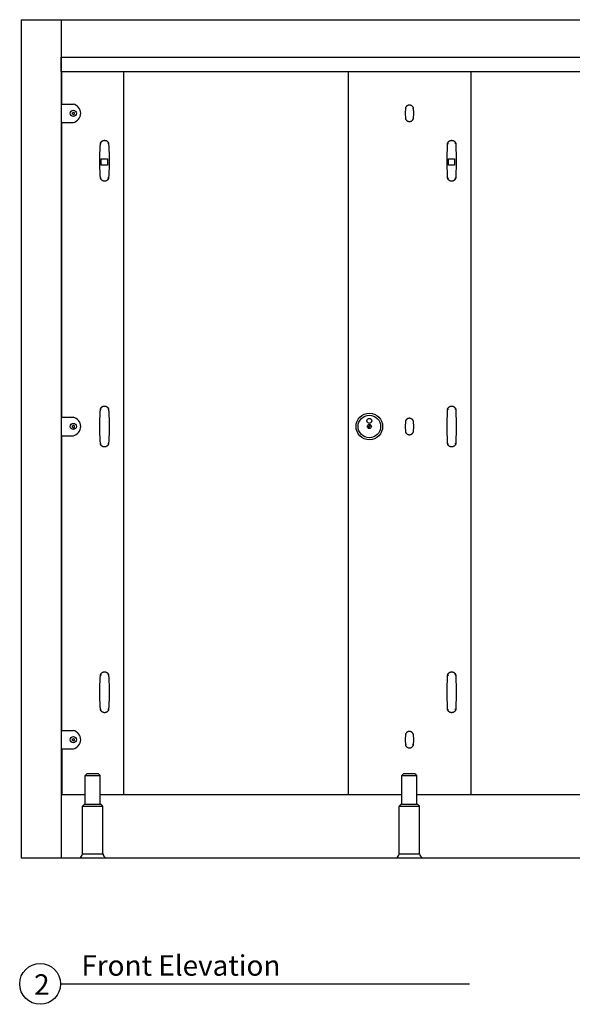
# Model space of a CAD drawing. Units: inches. Extents: x 9793 to 39180, y -1002 to 4098.
# Drawn here: x 9793 to 11145, y -1002 to 1406 of the extents above; entities that cross this region are included whole.
import ezdxf

# ---------------------------------------------------------------- set-up
doc = ezdxf.new("R2010")
doc.units = ezdxf.units.IN
doc.header["$MEASUREMENT"] = 0
for name, color, linetype in [('CubicleCentre_Cambrian-CDF', 250, 'Continuous'), ('Existing', 252, 'Continuous'), ('SHEET', 7, 'Continuous')]:
    doc.layers.add(name, color=color, linetype=linetype)
doc.styles.add('Text_020', font='arial.ttf', dxfattribs={"height": 50})

msp = doc.modelspace()

# ---------------------------------------------------------------- linework, layer by layer
at = {"layer": 'CubicleCentre_Cambrian-CDF'}
for p, q in [((9894.3, 1314), (12455.3, 1314)), ((9894.3, 1279), (9894.3, 1314)), ((9894.3, 1279), (12455.3, 1279)), ((9896.3, 1199.5), (9896.3, 1279)), ((10047.3, 1279), (10047.3, -489)), ((10596.3, 1279), (10596.3, -489)), ((10896.3, 1279), (10896.3, -489)), ((9894.3, 1199.5), (9894.3, 1154.5)), ((9894.3, 1199.5), (9924.3, 1199.5)), ((9921.9, 1178.5), (9924.3, 1180)), ((9921.9, 1175.5), (9921.9, 1178.5)), ((9921.9, 1175.5), (9924.3, 1174)), ((9924.3, 1180), (9926.9, 1178.5)), ((9924.3, 1174), (9926.9, 1175.5)), ((9926.9, 1175.5), (9926.9, 1178.5)), ((9894.3, 1154.5), (9924.3, 1154.5)), ((9896.3, 433.5), (9896.3, 1154.5)), ((9992.6, 1050.3), (9992.6, 1065.3)), ((9992.6, 1065.3), (10007.6, 1065.3)), ((10007.6, 1065.3), (10007.6, 1050.3)), ((10841.6, 1050.3), (10841.6, 1065.3)), ((10841.6, 1065.3), (10856.6, 1065.3)), ((10856.6, 1065.3), (10856.6, 1050.3)), ((10007.6, 1050.3), (9992.6, 1050.3)), ((10856.6, 1050.3), (10841.6, 1050.3)), ((9894.3, 433.5), (9894.3, 388.5)), ((9894.3, 433.5), (9924.3, 433.5)), ((9921.9, 412.5), (9924.3, 414)), ((9921.9, 409.5), (9921.9, 412.5)), ((9921.9, 409.5), (9924.3, 408)), ((9924.3, 414), (9926.9, 412.5)), ((9924.3, 408), (9926.9, 409.5)), ((9926.9, 409.5), (9926.9, 412.5)), ((10644.5, 407.7), (10650.7, 415.4)), ((10646.1, 406.5), (10652.2, 414.1)), ((9894.3, 388.5), (9924.3, 388.5)), ((9896.3, -332.5), (9896.3, 388.5)), ((9894.3, -332.5), (9894.3, -377.5)), ((9894.3, -332.5), (9924.3, -332.5)), ((9921.9, -353.5), (9924.3, -352)), ((9921.9, -356.5), (9921.9, -353.5)), ((9921.9, -356.5), (9924.3, -358)), ((9924.3, -352), (9926.9, -353.5)), ((9924.3, -358), (9926.9, -356.5)), ((9926.9, -356.5), (9926.9, -353.5)), ((9894.3, -377.5), (9924.3, -377.5)), ((9894.3, -377.5), (9896.3, -377.5)), ((9896.3, -377.5), (9896.3, -489)), ((9953.3, -443), (9958.3, -438)), ((9953.3, -513), (9953.3, -443)), ((9953.3, -443), (9990.3, -443)), ((9958.3, -438), (9985.3, -438)), ((9990.3, -443), (9985.3, -438)), ((9990.3, -513), (9990.3, -443)), ((10727.8, -443), (10732.8, -438)), ((10727.8, -513), (10727.8, -443)), ((10727.8, -443), (10764.8, -443)), ((10732.8, -438), (10759.8, -438)), ((10764.8, -443), (10759.8, -438)), ((10764.8, -513), (10764.8, -443)), ((9896.3, -489), (9953.3, -489)), ((9990.3, -489), (10047.3, -489)), ((10047.3, -489), (10596.3, -489)), ((10596.3, -489), (10727.8, -489)), ((10764.8, -489), (10896.3, -489)), ((10896.3, -489), (11446.3, -489)), ((9946.8, -518), (9951.8, -513)), ((9946.8, -634), (9946.8, -518)), ((9946.8, -518), (9996.8, -518)), ((9951.8, -513), (9991.8, -513)), ((9996.8, -518), (9991.8, -513)), ((9996.8, -634), (9996.8, -518)), ((10721.3, -518), (10726.3, -513)), ((10721.3, -634), (10721.3, -518)), ((10721.3, -518), (10771.3, -518)), ((10726.3, -513), (10766.3, -513)), ((10771.3, -518), (10766.3, -513)), ((10771.3, -634), (10771.3, -518)), ((9939.8, -644), (10003.8, -644)), ((9946.8, -634), (9996.8, -634)), ((10714.3, -644), (10778.3, -644)), ((10721.3, -634), (10771.3, -634))]:
    msp.add_line(p, q, dxfattribs=at)
at = {"layer": 'CubicleCentre_Cambrian-CDF', "color": 0}
for p, q in [((10736.4, 1189.5), (10735.6, 1177)), ((10757, 1177), (10756.3, 1189.5)), ((10735.6, 1177), (10736.4, 1164.5)), ((10756.3, 1164.5), (10757, 1177)), ((9990.1, 1094.4), (9990.7, 1103.4)), ((10010.6, 1103.4), (10011.1, 1094.4)), ((10839.1, 1094.4), (10839.7, 1103.4)), ((10859.6, 1103.4), (10860.1, 1094.4)), ((9990.7, 1018.5), (9990.1, 1027.6)), ((10011.1, 1027.6), (10010.6, 1018.5)), ((10839.7, 1018.5), (10839.1, 1027.6)), ((10860.1, 1027.6), (10859.6, 1018.5)), ((9989.9, 444.4), (9990.5, 453.5)), ((10010.4, 453.5), (10010.9, 444.4)), ((10839.1, 444.3), (10839.7, 453.4)), ((10859.6, 453.4), (10860.1, 444.3)), ((10736.4, 423.5), (10735.6, 411)), ((10735.6, 411), (10736.4, 398.5)), ((10757, 411), (10756.3, 423.5)), ((10756.3, 398.5), (10757, 411)), ((9990.5, 368.5), (9989.9, 377.6)), ((10010.9, 377.6), (10010.4, 368.5)), ((10839.7, 368.5), (10839.1, 377.5)), ((10860.1, 377.5), (10859.6, 368.5)), ((9990.1, -205.6), (9990.7, -196.6)), ((10010.6, -196.6), (10011.1, -205.6)), ((10839.1, -205.6), (10839.7, -196.6)), ((10859.6, -196.6), (10860.1, -205.6)), ((9990.7, -281.5), (9990.1, -272.4)), ((10011.1, -272.4), (10010.6, -281.5)), ((10839.7, -281.5), (10839.1, -272.4)), ((10860.1, -272.4), (10859.6, -281.5)), ((10736.4, -342.5), (10735.6, -355)), ((10735.6, -355), (10736.4, -367.5)), ((10757, -355), (10756.3, -342.5)), ((10756.3, -367.5), (10757, -355))]:
    msp.add_line(p, q, dxfattribs=at)
for points in [[(10756.3, 1189.5), (10756.2, 1189.9), (10756, 1190.3), (10755.9, 1190.6), (10755.7, 1191), (10755.5, 1191.4), (10755.3, 1191.8), (10755.1, 1192.1), (10754.9, 1192.5), (10754.7, 1192.8), (10754.4, 1193.1), (10754.1, 1193.4), (10753.9, 1193.8), (10753.6, 1194), (10753.3, 1194.3), (10753, 1194.6), (10752.6, 1194.9), (10752.3, 1195.1), (10752, 1195.3), (10751.6, 1195.6), (10751.2, 1195.8), (10750.9, 1196), (10750.5, 1196.1), (10750.1, 1196.3), (10749.7, 1196.4), (10749.3, 1196.6), (10748.9, 1196.7), (10748.5, 1196.8), (10748.1, 1196.8), (10747.7, 1196.9), (10747.3, 1197), (10746.9, 1197), (10746.5, 1197), (10746.1, 1197), (10745.7, 1197), (10745.3, 1196.9), (10744.8, 1196.9), (10744.4, 1196.8), (10744, 1196.7), (10743.6, 1196.6), (10743.2, 1196.5), (10742.8, 1196.4), (10742.5, 1196.3), (10742.1, 1196.1), (10741.7, 1195.9), (10741.3, 1195.7), (10741, 1195.5), (10740.6, 1195.3), (10740.3, 1195.1), (10740, 1194.8), (10739.6, 1194.5), (10739.3, 1194.3), (10739, 1194), (10738.7, 1193.7), (10738.5, 1193.4), (10738.2, 1193.1), (10738, 1192.7), (10737.7, 1192.4), (10737.5, 1192), (10737.3, 1191.7), (10737.1, 1191.3), (10736.9, 1190.9), (10736.7, 1190.6), (10736.6, 1190.2), (10736.5, 1189.8), (10736.4, 1189.5)], [(10736.4, 1164.5), (10736.5, 1164.1), (10736.6, 1163.7), (10736.8, 1163.3), (10737, 1162.9), (10737.1, 1162.6), (10737.3, 1162.2), (10737.5, 1161.8), (10737.8, 1161.5), (10738, 1161.1), (10738.3, 1160.8), (10738.5, 1160.5), (10738.8, 1160.2), (10739.1, 1159.9), (10739.4, 1159.6), (10739.7, 1159.3), (10740, 1159.1), (10740.4, 1158.8), (10740.7, 1158.6), (10741.1, 1158.4), (10741.4, 1158.2), (10741.8, 1158), (10742.2, 1157.8), (10742.5, 1157.7), (10742.9, 1157.5), (10743.3, 1157.4), (10743.7, 1157.3), (10744.1, 1157.2), (10744.5, 1157.1), (10744.9, 1157), (10745.3, 1157), (10745.8, 1157), (10746.2, 1156.9), (10746.6, 1156.9), (10747, 1157), (10747.4, 1157), (10747.8, 1157.1), (10748.2, 1157.1), (10748.6, 1157.2), (10749, 1157.3), (10749.4, 1157.4), (10749.8, 1157.6), (10750.2, 1157.7), (10750.6, 1157.9), (10751, 1158), (10751.3, 1158.2), (10751.7, 1158.4), (10752, 1158.7), (10752.4, 1158.9), (10752.7, 1159.1), (10753, 1159.4), (10753.3, 1159.7), (10753.6, 1160), (10753.9, 1160.3), (10754.2, 1160.6), (10754.5, 1160.9), (10754.7, 1161.2), (10754.9, 1161.6), (10755.2, 1161.9), (10755.4, 1162.3), (10755.6, 1162.6), (10755.7, 1163), (10755.9, 1163.4), (10756.1, 1163.8), (10756.2, 1164.2), (10756.3, 1164.5)], [(9990.7, 1103.4), (9990.8, 1103.8), (9990.9, 1104.2), (9991.1, 1104.6), (9991.3, 1105), (9991.4, 1105.4), (9991.6, 1105.7), (9991.9, 1106.1), (9992.1, 1106.4), (9992.3, 1106.8), (9992.6, 1107.1), (9992.8, 1107.4), (9993.1, 1107.7), (9993.4, 1108), (9993.7, 1108.3), (9994, 1108.6), (9994.3, 1108.8), (9994.7, 1109.1), (9995, 1109.3), (9995.4, 1109.5), (9995.7, 1109.7), (9996.1, 1109.9), (9996.5, 1110.1), (9996.8, 1110.2), (9997.2, 1110.4), (9997.6, 1110.5), (9998, 1110.6), (9998.4, 1110.7), (9998.8, 1110.8), (9999.2, 1110.9), (9999.7, 1110.9), (10000.1, 1111), (10000.5, 1111), (10000.9, 1111), (10001.3, 1110.9), (10001.7, 1110.9), (10002.1, 1110.9), (10002.5, 1110.8), (10002.9, 1110.7), (10003.3, 1110.6), (10003.7, 1110.5), (10004.1, 1110.4), (10004.5, 1110.2), (10004.9, 1110.1), (10005.3, 1109.9), (10005.6, 1109.7), (10006, 1109.5), (10006.3, 1109.3), (10006.7, 1109), (10007, 1108.8), (10007.3, 1108.5), (10007.6, 1108.2), (10007.9, 1107.9), (10008.2, 1107.6), (10008.5, 1107.3), (10008.8, 1107), (10009, 1106.7), (10009.3, 1106.4), (10009.5, 1106), (10009.7, 1105.6), (10009.9, 1105.3), (10010.1, 1104.9), (10010.2, 1104.5), (10010.4, 1104.1), (10010.5, 1103.7), (10010.6, 1103.4)], [(10839.7, 1103.4), (10839.8, 1103.8), (10839.9, 1104.2), (10840.1, 1104.6), (10840.3, 1105), (10840.4, 1105.4), (10840.6, 1105.7), (10840.9, 1106.1), (10841.1, 1106.4), (10841.3, 1106.8), (10841.6, 1107.1), (10841.8, 1107.4), (10842.1, 1107.7), (10842.4, 1108), (10842.7, 1108.3), (10843, 1108.6), (10843.3, 1108.8), (10843.7, 1109.1), (10844, 1109.3), (10844.4, 1109.5), (10844.7, 1109.7), (10845.1, 1109.9), (10845.5, 1110.1), (10845.8, 1110.2), (10846.2, 1110.4), (10846.6, 1110.5), (10847, 1110.6), (10847.4, 1110.7), (10847.8, 1110.8), (10848.2, 1110.9), (10848.7, 1110.9), (10849.1, 1111), (10849.5, 1111), (10849.9, 1111), (10850.3, 1110.9), (10850.7, 1110.9), (10851.1, 1110.9), (10851.5, 1110.8), (10851.9, 1110.7), (10852.3, 1110.6), (10852.7, 1110.5), (10853.1, 1110.4), (10853.5, 1110.2), (10853.9, 1110.1), (10854.3, 1109.9), (10854.6, 1109.7), (10855, 1109.5), (10855.3, 1109.3), (10855.7, 1109), (10856, 1108.8), (10856.3, 1108.5), (10856.6, 1108.2), (10856.9, 1107.9), (10857.2, 1107.6), (10857.5, 1107.3), (10857.8, 1107), (10858, 1106.7), (10858.3, 1106.4), (10858.5, 1106), (10858.7, 1105.6), (10858.9, 1105.3), (10859.1, 1104.9), (10859.2, 1104.5), (10859.4, 1104.1), (10859.5, 1103.7), (10859.6, 1103.4)], [(9990.1, 1027.6), (9989.3, 1049.9), (9989.3, 1072.2), (9990.1, 1094.4)], [(10011.1, 1094.4), (10012, 1072.1), (10012, 1049.8), (10011.1, 1027.6)], [(10839.1, 1027.6), (10838.3, 1049.9), (10838.3, 1072.2), (10839.1, 1094.4)], [(10860.1, 1094.4), (10861, 1072.1), (10861, 1049.8), (10860.1, 1027.6)], [(10010.6, 1018.5), (10010.5, 1018.1), (10010.3, 1017.7), (10010.2, 1017.3), (10010, 1017), (10009.8, 1016.6), (10009.6, 1016.2), (10009.4, 1015.9), (10009.2, 1015.5), (10009, 1015.2), (10008.7, 1014.8), (10008.4, 1014.5), (10008.2, 1014.2), (10007.9, 1013.9), (10007.6, 1013.6), (10007.3, 1013.4), (10006.9, 1013.1), (10006.6, 1012.9), (10006.3, 1012.6), (10005.9, 1012.4), (10005.6, 1012.2), (10005.2, 1012), (10004.8, 1011.8), (10004.4, 1011.7), (10004, 1011.5), (10003.7, 1011.4), (10003.3, 1011.3), (10002.9, 1011.2), (10002.4, 1011.1), (10002, 1011.1), (10001.6, 1011), (10001.2, 1011), (10000.8, 1011), (10000.4, 1011), (10000, 1011), (9999.6, 1011), (9999.2, 1011.1), (9998.7, 1011.1), (9998.3, 1011.2), (9997.9, 1011.3), (9997.5, 1011.4), (9997.1, 1011.6), (9996.8, 1011.7), (9996.4, 1011.9), (9996, 1012.1), (9995.6, 1012.3), (9995.3, 1012.5), (9994.9, 1012.7), (9994.6, 1012.9), (9994.3, 1013.2), (9993.9, 1013.4), (9993.6, 1013.7), (9993.3, 1014), (9993, 1014.3), (9992.8, 1014.6), (9992.5, 1014.9), (9992.3, 1015.2), (9992, 1015.6), (9991.8, 1015.9), (9991.6, 1016.3), (9991.4, 1016.7), (9991.2, 1017), (9991.1, 1017.4), (9990.9, 1017.8), (9990.8, 1018.2), (9990.7, 1018.5)], [(10859.6, 1018.5), (10859.5, 1018.1), (10859.3, 1017.7), (10859.2, 1017.3), (10859, 1017), (10858.8, 1016.6), (10858.6, 1016.2), (10858.4, 1015.9), (10858.2, 1015.5), (10858, 1015.2), (10857.7, 1014.8), (10857.4, 1014.5), (10857.2, 1014.2), (10856.9, 1013.9), (10856.6, 1013.6), (10856.3, 1013.4), (10855.9, 1013.1), (10855.6, 1012.9), (10855.3, 1012.6), (10854.9, 1012.4), (10854.6, 1012.2), (10854.2, 1012), (10853.8, 1011.8), (10853.4, 1011.7), (10853, 1011.5), (10852.7, 1011.4), (10852.3, 1011.3), (10851.9, 1011.2), (10851.4, 1011.1), (10851, 1011.1), (10850.6, 1011), (10850.2, 1011), (10849.8, 1011), (10849.4, 1011), (10849, 1011), (10848.6, 1011), (10848.2, 1011.1), (10847.7, 1011.1), (10847.3, 1011.2), (10846.9, 1011.3), (10846.5, 1011.4), (10846.1, 1011.6), (10845.8, 1011.7), (10845.4, 1011.9), (10845, 1012.1), (10844.6, 1012.3), (10844.3, 1012.5), (10843.9, 1012.7), (10843.6, 1012.9), (10843.3, 1013.2), (10842.9, 1013.4), (10842.6, 1013.7), (10842.3, 1014), (10842, 1014.3), (10841.8, 1014.6), (10841.5, 1014.9), (10841.3, 1015.2), (10841, 1015.6), (10840.8, 1015.9), (10840.6, 1016.3), (10840.4, 1016.7), (10840.2, 1017), (10840.1, 1017.4), (10839.9, 1017.8), (10839.8, 1018.2), (10839.7, 1018.5)], [(9990.5, 453.5), (9990.6, 453.9), (9990.7, 454.3), (9990.9, 454.7), (9991.1, 455), (9991.2, 455.4), (9991.4, 455.8), (9991.7, 456.1), (9991.9, 456.5), (9992.1, 456.8), (9992.4, 457.1), (9992.6, 457.5), (9992.9, 457.8), (9993.2, 458.1), (9993.5, 458.3), (9993.8, 458.6), (9994.1, 458.9), (9994.5, 459.1), (9994.8, 459.3), (9995.2, 459.6), (9995.5, 459.8), (9995.9, 460), (9996.3, 460.1), (9996.7, 460.3), (9997, 460.4), (9997.4, 460.6), (9997.8, 460.7), (9998.2, 460.8), (9998.6, 460.9), (9999, 460.9), (9999.5, 461), (9999.9, 461), (10000.3, 461), (10000.7, 461), (10001.1, 461), (10001.5, 461), (10001.9, 460.9), (10002.3, 460.8), (10002.7, 460.8), (10003.1, 460.7), (10003.5, 460.5), (10003.9, 460.4), (10004.3, 460.3), (10004.7, 460.1), (10005.1, 459.9), (10005.4, 459.7), (10005.8, 459.5), (10006.1, 459.3), (10006.5, 459.1), (10006.8, 458.8), (10007.1, 458.6), (10007.5, 458.3), (10007.7, 458), (10008, 457.7), (10008.3, 457.4), (10008.6, 457.1), (10008.8, 456.7), (10009.1, 456.4), (10009.3, 456), (10009.5, 455.7), (10009.7, 455.3), (10009.9, 455), (10010, 454.6), (10010.2, 454.2), (10010.3, 453.8), (10010.4, 453.5)], [(10839.7, 453.4), (10839.8, 453.8), (10839.9, 454.2), (10840.1, 454.6), (10840.3, 455), (10840.4, 455.3), (10840.6, 455.7), (10840.9, 456), (10841.1, 456.4), (10841.3, 456.7), (10841.6, 457.1), (10841.8, 457.4), (10842.1, 457.7), (10842.4, 458), (10842.7, 458.3), (10843, 458.5), (10843.3, 458.8), (10843.7, 459), (10844, 459.3), (10844.4, 459.5), (10844.7, 459.7), (10845.1, 459.9), (10845.5, 460.1), (10845.8, 460.2), (10846.2, 460.4), (10846.6, 460.5), (10847, 460.6), (10847.4, 460.7), (10847.8, 460.8), (10848.2, 460.8), (10848.7, 460.9), (10849.1, 460.9), (10849.5, 460.9), (10849.9, 460.9), (10850.3, 460.9), (10850.7, 460.9), (10851.1, 460.8), (10851.5, 460.8), (10851.9, 460.7), (10852.3, 460.6), (10852.7, 460.5), (10853.1, 460.3), (10853.5, 460.2), (10853.9, 460), (10854.3, 459.8), (10854.6, 459.6), (10855, 459.4), (10855.3, 459.2), (10855.7, 459), (10856, 458.7), (10856.3, 458.5), (10856.6, 458.2), (10856.9, 457.9), (10857.2, 457.6), (10857.5, 457.3), (10857.8, 457), (10858, 456.7), (10858.3, 456.3), (10858.5, 456), (10858.7, 455.6), (10858.9, 455.2), (10859.1, 454.9), (10859.2, 454.5), (10859.4, 454.1), (10859.5, 453.7), (10859.6, 453.4)], [(9989.9, 377.6), (9989.1, 399.9), (9989.1, 422.2), (9989.9, 444.4)], [(10010.9, 444.4), (10011.8, 422.1), (10011.8, 399.8), (10010.9, 377.6)], [(10839.1, 377.5), (10838.3, 399.8), (10838.3, 422.1), (10839.1, 444.3)], [(10860.1, 444.3), (10861, 422.1), (10861, 399.7), (10860.1, 377.5)], [(10756.3, 423.5), (10756.2, 423.9), (10756, 424.3), (10755.9, 424.6), (10755.7, 425), (10755.5, 425.4), (10755.3, 425.8), (10755.1, 426.1), (10754.9, 426.5), (10754.7, 426.8), (10754.4, 427.1), (10754.1, 427.4), (10753.9, 427.8), (10753.6, 428), (10753.3, 428.3), (10753, 428.6), (10752.6, 428.9), (10752.3, 429.1), (10752, 429.3), (10751.6, 429.6), (10751.2, 429.8), (10750.9, 430), (10750.5, 430.1), (10750.1, 430.3), (10749.7, 430.4), (10749.3, 430.6), (10748.9, 430.7), (10748.5, 430.8), (10748.1, 430.8), (10747.7, 430.9), (10747.3, 431), (10746.9, 431), (10746.5, 431), (10746.1, 431), (10745.7, 431), (10745.3, 430.9), (10744.8, 430.9), (10744.4, 430.8), (10744, 430.7), (10743.6, 430.6), (10743.2, 430.5), (10742.8, 430.4), (10742.5, 430.3), (10742.1, 430.1), (10741.7, 429.9), (10741.3, 429.7), (10741, 429.5), (10740.6, 429.3), (10740.3, 429.1), (10740, 428.8), (10739.6, 428.5), (10739.3, 428.3), (10739, 428), (10738.7, 427.7), (10738.5, 427.4), (10738.2, 427.1), (10738, 426.7), (10737.7, 426.4), (10737.5, 426), (10737.3, 425.7), (10737.1, 425.3), (10736.9, 424.9), (10736.7, 424.6), (10736.6, 424.2), (10736.5, 423.8), (10736.4, 423.5)], [(10736.4, 398.5), (10736.5, 398.1), (10736.6, 397.7), (10736.8, 397.3), (10737, 396.9), (10737.1, 396.6), (10737.3, 396.2), (10737.5, 395.8), (10737.8, 395.5), (10738, 395.1), (10738.3, 394.8), (10738.5, 394.5), (10738.8, 394.2), (10739.1, 393.9), (10739.4, 393.6), (10739.7, 393.3), (10740, 393.1), (10740.4, 392.8), (10740.7, 392.6), (10741.1, 392.4), (10741.4, 392.2), (10741.8, 392), (10742.2, 391.8), (10742.5, 391.7), (10742.9, 391.5), (10743.3, 391.4), (10743.7, 391.3), (10744.1, 391.2), (10744.5, 391.1), (10744.9, 391), (10745.3, 391), (10745.8, 391), (10746.2, 390.9), (10746.6, 390.9), (10747, 391), (10747.4, 391), (10747.8, 391.1), (10748.2, 391.1), (10748.6, 391.2), (10749, 391.3), (10749.4, 391.4), (10749.8, 391.6), (10750.2, 391.7), (10750.6, 391.9), (10751, 392), (10751.3, 392.2), (10751.7, 392.4), (10752, 392.7), (10752.4, 392.9), (10752.7, 393.1), (10753, 393.4), (10753.3, 393.7), (10753.6, 394), (10753.9, 394.3), (10754.2, 394.6), (10754.5, 394.9), (10754.7, 395.2), (10754.9, 395.6), (10755.2, 395.9), (10755.4, 396.3), (10755.6, 396.6), (10755.7, 397), (10755.9, 397.4), (10756.1, 397.8), (10756.2, 398.2), (10756.3, 398.5)], [(10010.4, 368.5), (10010.3, 368.1), (10010.1, 367.8), (10010, 367.4), (10009.8, 367), (10009.6, 366.6), (10009.4, 366.3), (10009.2, 365.9), (10009, 365.6), (10008.8, 365.2), (10008.5, 364.9), (10008.3, 364.6), (10008, 364.3), (10007.7, 364), (10007.4, 363.7), (10007.1, 363.4), (10006.7, 363.2), (10006.4, 362.9), (10006.1, 362.7), (10005.7, 362.5), (10005.4, 362.3), (10005, 362.1), (10004.6, 361.9), (10004.2, 361.7), (10003.8, 361.6), (10003.5, 361.5), (10003.1, 361.4), (10002.7, 361.3), (10002.3, 361.2), (10001.8, 361.1), (10001.4, 361.1), (10001, 361), (10000.6, 361), (10000.2, 361), (9999.8, 361), (9999.4, 361.1), (9999, 361.1), (9998.5, 361.2), (9998.1, 361.3), (9997.7, 361.4), (9997.3, 361.5), (9997, 361.6), (9996.6, 361.8), (9996.2, 361.9), (9995.8, 362.1), (9995.4, 362.3), (9995.1, 362.5), (9994.7, 362.7), (9994.4, 363), (9994.1, 363.2), (9993.7, 363.5), (9993.4, 363.8), (9993.1, 364), (9992.9, 364.3), (9992.6, 364.6), (9992.3, 365), (9992.1, 365.3), (9991.8, 365.6), (9991.6, 366), (9991.4, 366.3), (9991.2, 366.7), (9991, 367.1), (9990.9, 367.5), (9990.7, 367.8), (9990.6, 368.2), (9990.5, 368.5)], [(10859.6, 368.5), (10859.5, 368.1), (10859.3, 367.7), (10859.2, 367.3), (10859, 366.9), (10858.8, 366.5), (10858.6, 366.2), (10858.4, 365.8), (10858.2, 365.5), (10858, 365.1), (10857.7, 364.8), (10857.4, 364.5), (10857.2, 364.2), (10856.9, 363.9), (10856.6, 363.6), (10856.3, 363.3), (10855.9, 363.1), (10855.6, 362.8), (10855.3, 362.6), (10854.9, 362.4), (10854.6, 362.2), (10854.2, 362), (10853.8, 361.8), (10853.4, 361.7), (10853, 361.5), (10852.7, 361.4), (10852.3, 361.3), (10851.9, 361.2), (10851.4, 361.1), (10851, 361), (10850.6, 361), (10850.2, 361), (10849.8, 360.9), (10849.4, 360.9), (10849, 361), (10848.6, 361), (10848.2, 361), (10847.7, 361.1), (10847.3, 361.2), (10846.9, 361.3), (10846.5, 361.4), (10846.1, 361.5), (10845.8, 361.7), (10845.4, 361.9), (10845, 362), (10844.6, 362.2), (10844.3, 362.4), (10843.9, 362.7), (10843.6, 362.9), (10843.3, 363.1), (10842.9, 363.4), (10842.6, 363.7), (10842.3, 364), (10842, 364.3), (10841.8, 364.6), (10841.5, 364.9), (10841.3, 365.2), (10841, 365.6), (10840.8, 365.9), (10840.6, 366.3), (10840.4, 366.6), (10840.2, 367), (10840.1, 367.4), (10839.9, 367.8), (10839.8, 368.2), (10839.7, 368.5)], [(9990.7, -196.6), (9990.8, -196.2), (9990.9, -195.8), (9991.1, -195.4), (9991.3, -195), (9991.4, -194.6), (9991.6, -194.3), (9991.9, -193.9), (9992.1, -193.6), (9992.3, -193.2), (9992.6, -192.9), (9992.8, -192.6), (9993.1, -192.3), (9993.4, -192), (9993.7, -191.7), (9994, -191.4), (9994.3, -191.2), (9994.7, -190.9), (9995, -190.7), (9995.4, -190.5), (9995.7, -190.3), (9996.1, -190.1), (9996.5, -189.9), (9996.8, -189.8), (9997.2, -189.6), (9997.6, -189.5), (9998, -189.4), (9998.4, -189.3), (9998.8, -189.2), (9999.2, -189.1), (9999.7, -189.1), (10000.1, -189), (10000.5, -189), (10000.9, -189), (10001.3, -189.1), (10001.7, -189.1), (10002.1, -189.1), (10002.5, -189.2), (10002.9, -189.3), (10003.3, -189.4), (10003.7, -189.5), (10004.1, -189.6), (10004.5, -189.8), (10004.9, -189.9), (10005.3, -190.1), (10005.6, -190.3), (10006, -190.5), (10006.3, -190.7), (10006.7, -191), (10007, -191.2), (10007.3, -191.5), (10007.6, -191.8), (10007.9, -192.1), (10008.2, -192.4), (10008.5, -192.7), (10008.8, -193), (10009, -193.3), (10009.3, -193.6), (10009.5, -194), (10009.7, -194.4), (10009.9, -194.7), (10010.1, -195.1), (10010.2, -195.5), (10010.4, -195.9), (10010.5, -196.3), (10010.6, -196.6)], [(10839.7, -196.6), (10839.8, -196.2), (10839.9, -195.8), (10840.1, -195.4), (10840.3, -195), (10840.4, -194.6), (10840.6, -194.3), (10840.9, -193.9), (10841.1, -193.6), (10841.3, -193.2), (10841.6, -192.9), (10841.8, -192.6), (10842.1, -192.3), (10842.4, -192), (10842.7, -191.7), (10843, -191.4), (10843.3, -191.2), (10843.7, -190.9), (10844, -190.7), (10844.4, -190.5), (10844.7, -190.3), (10845.1, -190.1), (10845.5, -189.9), (10845.8, -189.8), (10846.2, -189.6), (10846.6, -189.5), (10847, -189.4), (10847.4, -189.3), (10847.8, -189.2), (10848.2, -189.1), (10848.7, -189.1), (10849.1, -189), (10849.5, -189), (10849.9, -189), (10850.3, -189.1), (10850.7, -189.1), (10851.1, -189.1), (10851.5, -189.2), (10851.9, -189.3), (10852.3, -189.4), (10852.7, -189.5), (10853.1, -189.6), (10853.5, -189.8), (10853.9, -189.9), (10854.3, -190.1), (10854.6, -190.3), (10855, -190.5), (10855.3, -190.7), (10855.7, -191), (10856, -191.2), (10856.3, -191.5), (10856.6, -191.8), (10856.9, -192.1), (10857.2, -192.4), (10857.5, -192.7), (10857.8, -193), (10858, -193.3), (10858.3, -193.6), (10858.5, -194), (10858.7, -194.4), (10858.9, -194.7), (10859.1, -195.1), (10859.2, -195.5), (10859.4, -195.9), (10859.5, -196.3), (10859.6, -196.6)], [(9990.1, -272.4), (9989.3, -250.1), (9989.3, -227.8), (9990.1, -205.6)], [(10011.1, -205.6), (10012, -227.9), (10012, -250.2), (10011.1, -272.4)], [(10839.1, -272.4), (10838.3, -250.1), (10838.3, -227.8), (10839.1, -205.6)], [(10860.1, -205.6), (10861, -227.9), (10861, -250.2), (10860.1, -272.4)], [(10010.6, -281.5), (10010.5, -281.9), (10010.3, -282.3), (10010.2, -282.7), (10010, -283), (10009.8, -283.4), (10009.6, -283.8), (10009.4, -284.1), (10009.2, -284.5), (10009, -284.8), (10008.7, -285.2), (10008.4, -285.5), (10008.2, -285.8), (10007.9, -286.1), (10007.6, -286.4), (10007.3, -286.6), (10006.9, -286.9), (10006.6, -287.1), (10006.3, -287.4), (10005.9, -287.6), (10005.6, -287.8), (10005.2, -288), (10004.8, -288.2), (10004.4, -288.3), (10004, -288.5), (10003.7, -288.6), (10003.3, -288.7), (10002.9, -288.8), (10002.4, -288.9), (10002, -288.9), (10001.6, -289), (10001.2, -289), (10000.8, -289), (10000.4, -289), (10000, -289), (9999.6, -289), (9999.2, -288.9), (9998.7, -288.9), (9998.3, -288.8), (9997.9, -288.7), (9997.5, -288.6), (9997.1, -288.4), (9996.8, -288.3), (9996.4, -288.1), (9996, -287.9), (9995.6, -287.7), (9995.3, -287.5), (9994.9, -287.3), (9994.6, -287.1), (9994.3, -286.8), (9993.9, -286.6), (9993.6, -286.3), (9993.3, -286), (9993, -285.7), (9992.8, -285.4), (9992.5, -285.1), (9992.3, -284.8), (9992, -284.4), (9991.8, -284.1), (9991.6, -283.7), (9991.4, -283.3), (9991.2, -283), (9991.1, -282.6), (9990.9, -282.2), (9990.8, -281.8), (9990.7, -281.5)], [(10859.6, -281.5), (10859.5, -281.9), (10859.3, -282.3), (10859.2, -282.7), (10859, -283), (10858.8, -283.4), (10858.6, -283.8), (10858.4, -284.1), (10858.2, -284.5), (10858, -284.8), (10857.7, -285.2), (10857.4, -285.5), (10857.2, -285.8), (10856.9, -286.1), (10856.6, -286.4), (10856.3, -286.6), (10855.9, -286.9), (10855.6, -287.1), (10855.3, -287.4), (10854.9, -287.6), (10854.6, -287.8), (10854.2, -288), (10853.8, -288.2), (10853.4, -288.3), (10853, -288.5), (10852.7, -288.6), (10852.3, -288.7), (10851.9, -288.8), (10851.4, -288.9), (10851, -288.9), (10850.6, -289), (10850.2, -289), (10849.8, -289), (10849.4, -289), (10849, -289), (10848.6, -289), (10848.2, -288.9), (10847.7, -288.9), (10847.3, -288.8), (10846.9, -288.7), (10846.5, -288.6), (10846.1, -288.4), (10845.8, -288.3), (10845.4, -288.1), (10845, -287.9), (10844.6, -287.7), (10844.3, -287.5), (10843.9, -287.3), (10843.6, -287.1), (10843.3, -286.8), (10842.9, -286.6), (10842.6, -286.3), (10842.3, -286), (10842, -285.7), (10841.8, -285.4), (10841.5, -285.1), (10841.3, -284.8), (10841, -284.4), (10840.8, -284.1), (10840.6, -283.7), (10840.4, -283.3), (10840.2, -283), (10840.1, -282.6), (10839.9, -282.2), (10839.8, -281.8), (10839.7, -281.5)], [(10756.3, -342.5), (10756.2, -342.1), (10756, -341.7), (10755.9, -341.4), (10755.7, -341), (10755.5, -340.6), (10755.3, -340.2), (10755.1, -339.9), (10754.9, -339.5), (10754.7, -339.2), (10754.4, -338.9), (10754.1, -338.6), (10753.9, -338.2), (10753.6, -338), (10753.3, -337.7), (10753, -337.4), (10752.6, -337.1), (10752.3, -336.9), (10752, -336.7), (10751.6, -336.4), (10751.2, -336.2), (10750.9, -336), (10750.5, -335.9), (10750.1, -335.7), (10749.7, -335.6), (10749.3, -335.4), (10748.9, -335.3), (10748.5, -335.2), (10748.1, -335.2), (10747.7, -335.1), (10747.3, -335), (10746.9, -335), (10746.5, -335), (10746.1, -335), (10745.7, -335), (10745.3, -335.1), (10744.8, -335.1), (10744.4, -335.2), (10744, -335.3), (10743.6, -335.4), (10743.2, -335.5), (10742.8, -335.6), (10742.5, -335.7), (10742.1, -335.9), (10741.7, -336.1), (10741.3, -336.3), (10741, -336.5), (10740.6, -336.7), (10740.3, -336.9), (10740, -337.2), (10739.6, -337.5), (10739.3, -337.7), (10739, -338), (10738.7, -338.3), (10738.5, -338.6), (10738.2, -338.9), (10738, -339.3), (10737.7, -339.6), (10737.5, -340), (10737.3, -340.3), (10737.1, -340.7), (10736.9, -341.1), (10736.7, -341.4), (10736.6, -341.8), (10736.5, -342.2), (10736.4, -342.5)], [(10736.4, -367.5), (10736.5, -367.9), (10736.6, -368.3), (10736.8, -368.7), (10737, -369.1), (10737.1, -369.4), (10737.3, -369.8), (10737.5, -370.2), (10737.8, -370.5), (10738, -370.9), (10738.3, -371.2), (10738.5, -371.5), (10738.8, -371.8), (10739.1, -372.1), (10739.4, -372.4), (10739.7, -372.7), (10740, -372.9), (10740.4, -373.2), (10740.7, -373.4), (10741.1, -373.6), (10741.4, -373.8), (10741.8, -374), (10742.2, -374.2), (10742.5, -374.3), (10742.9, -374.5), (10743.3, -374.6), (10743.7, -374.7), (10744.1, -374.8), (10744.5, -374.9), (10744.9, -375), (10745.3, -375), (10745.8, -375), (10746.2, -375.1), (10746.6, -375.1), (10747, -375), (10747.4, -375), (10747.8, -374.9), (10748.2, -374.9), (10748.6, -374.8), (10749, -374.7), (10749.4, -374.6), (10749.8, -374.4), (10750.2, -374.3), (10750.6, -374.1), (10751, -374), (10751.3, -373.8), (10751.7, -373.6), (10752, -373.3), (10752.4, -373.1), (10752.7, -372.9), (10753, -372.6), (10753.3, -372.3), (10753.6, -372), (10753.9, -371.7), (10754.2, -371.4), (10754.5, -371.1), (10754.7, -370.8), (10754.9, -370.4), (10755.2, -370.1), (10755.4, -369.7), (10755.6, -369.4), (10755.7, -369), (10755.9, -368.6), (10756.1, -368.2), (10756.2, -367.8), (10756.3, -367.5)]]:
    msp.add_lwpolyline(points, dxfattribs=at)
at = {"layer": 'CubicleCentre_Cambrian-CDF'}
for centre, radius in [((9924.3, 1177), 7.5), ((10648.3, 411), 32.5), ((10648.3, 411), 27.5), ((9924.3, 411), 7.5), ((10648.3, 424.7), 6), ((10648.3, 411), 5), ((9924.3, -355), 7.5)]:
    msp.add_circle(centre, radius, dxfattribs=at)
for centre, radius, start, end in [((9919.3, 1177), 23, 282.5281, 77.4719), ((9919.3, 411), 23, 282.5281, 77.4719), ((9919.3, -355), 23, 282.5281, 77.4719), ((9934.2, -632.6), 12.7, 296.2986, 353.7173), ((10009.5, -632.6), 12.7, 186.2827, 243.7014), ((10708.7, -632.6), 12.7, 296.2986, 353.7173), ((10784, -632.6), 12.7, 186.2827, 243.7014)]:
    msp.add_arc(centre, radius, start, end, dxfattribs=at)
at = {"layer": 'CubicleCentre_Cambrian-CDF', "color": 0}
for points in [[(10736.6, 1189.4), (10736.8, 1189.4), (10737.3, 1189.3), (10738, 1189.2), (10738.4, 1189.1)], [(10756, 1164.5), (10755.8, 1164.5), (10755.3, 1164.6), (10754.6, 1164.8), (10754.3, 1164.8)], [(10010.3, 1103.4), (10010.2, 1103.4), (10009.6, 1103.3), (10009, 1103.2), (10008.6, 1103.1)], [(10859.3, 1103.4), (10859.2, 1103.4), (10858.6, 1103.3), (10858, 1103.2), (10857.6, 1103.1)], [(9991, 1018.5), (9991.1, 1018.6), (9991.6, 1018.7), (9992.3, 1018.8), (9992.7, 1018.8)], [(10840, 1018.5), (10840.1, 1018.6), (10840.6, 1018.7), (10841.3, 1018.8), (10841.7, 1018.8)], [(10010.1, 453.4), (10010, 453.4), (10009.5, 453.3), (10008.8, 453.2), (10008.4, 453.1)], [(10859.3, 453.4), (10859.2, 453.3), (10858.6, 453.2), (10858, 453.1), (10857.6, 453.1)], [(10736.6, 423.4), (10736.8, 423.4), (10737.3, 423.3), (10738, 423.2), (10738.4, 423.1)], [(10756, 398.5), (10755.8, 398.5), (10755.3, 398.6), (10754.6, 398.8), (10754.3, 398.8)], [(9990.8, 368.6), (9990.9, 368.6), (9991.4, 368.7), (9992.1, 368.8), (9992.5, 368.9)], [(10840, 368.5), (10840.1, 368.5), (10840.6, 368.6), (10841.3, 368.7), (10841.7, 368.8)], [(10010.3, -196.6), (10010.2, -196.6), (10009.6, -196.7), (10009, -196.8), (10008.6, -196.9)], [(10859.3, -196.6), (10859.2, -196.6), (10858.6, -196.7), (10858, -196.8), (10857.6, -196.9)], [(9991, -281.5), (9991.1, -281.4), (9991.6, -281.3), (9992.3, -281.2), (9992.7, -281.2)], [(10840, -281.5), (10840.1, -281.4), (10840.6, -281.3), (10841.3, -281.2), (10841.7, -281.2)], [(10736.6, -342.6), (10736.8, -342.6), (10737.3, -342.7), (10738, -342.8), (10738.4, -342.9)], [(10756, -367.5), (10755.8, -367.5), (10755.3, -367.4), (10754.6, -367.2), (10754.3, -367.2)]]:
    msp.add_open_spline(points, degree=3, dxfattribs=at)
for points in [[(10756.3, 1189.5), (10756.3, 1189.5), (10756.1, 1189.5), (10755.6, 1189.4), (10755, 1189.2), (10754.5, 1189.2), (10754.3, 1189.1)], [(10736.4, 1164.5), (10736.4, 1164.5), (10736.5, 1164.5), (10737, 1164.6), (10737.7, 1164.7), (10738.1, 1164.8), (10738.4, 1164.8)], [(9990.7, 1103.4), (9990.7, 1103.4), (9990.8, 1103.4), (9991.3, 1103.3), (9992, 1103.2), (9992.4, 1103.1), (9992.7, 1103.1)], [(10839.7, 1103.4), (10839.7, 1103.4), (10839.8, 1103.4), (10840.3, 1103.3), (10841, 1103.2), (10841.4, 1103.1), (10841.7, 1103.1)], [(10010.6, 1018.5), (10010.6, 1018.5), (10010.5, 1018.5), (10009.9, 1018.6), (10009.3, 1018.7), (10008.8, 1018.8), (10008.6, 1018.8)], [(10859.6, 1018.5), (10859.6, 1018.5), (10859.5, 1018.5), (10858.9, 1018.6), (10858.3, 1018.7), (10857.8, 1018.8), (10857.6, 1018.8)], [(9990.5, 453.5), (9990.5, 453.5), (9990.6, 453.5), (9991.2, 453.4), (9991.8, 453.3), (9992.3, 453.2), (9992.5, 453.1)], [(10839.7, 453.4), (10839.7, 453.4), (10839.8, 453.4), (10840.3, 453.3), (10841, 453.2), (10841.4, 453.1), (10841.7, 453.1)], [(10756.3, 423.5), (10756.3, 423.5), (10756.1, 423.5), (10755.6, 423.4), (10755, 423.2), (10754.5, 423.2), (10754.3, 423.1)], [(10736.4, 398.5), (10736.4, 398.5), (10736.5, 398.5), (10737, 398.6), (10737.7, 398.7), (10738.1, 398.8), (10738.4, 398.8)], [(10010.4, 368.5), (10010.4, 368.5), (10010.3, 368.6), (10009.7, 368.7), (10009.1, 368.8), (10008.6, 368.9), (10008.4, 368.9)], [(10859.6, 368.5), (10859.6, 368.5), (10859.5, 368.5), (10858.9, 368.6), (10858.3, 368.7), (10857.8, 368.8), (10857.6, 368.8)], [(9990.7, -196.6), (9990.7, -196.6), (9990.8, -196.6), (9991.3, -196.7), (9992, -196.8), (9992.4, -196.9), (9992.7, -196.9)], [(10839.7, -196.6), (10839.7, -196.6), (10839.8, -196.6), (10840.3, -196.7), (10841, -196.8), (10841.4, -196.9), (10841.7, -196.9)], [(10010.6, -281.5), (10010.6, -281.5), (10010.5, -281.5), (10009.9, -281.4), (10009.3, -281.3), (10008.8, -281.2), (10008.6, -281.2)], [(10859.6, -281.5), (10859.6, -281.5), (10859.5, -281.5), (10858.9, -281.4), (10858.3, -281.3), (10857.8, -281.2), (10857.6, -281.2)], [(10756.3, -342.5), (10756.3, -342.5), (10756.1, -342.5), (10755.6, -342.6), (10755, -342.8), (10754.5, -342.8), (10754.3, -342.9)], [(10736.4, -367.5), (10736.4, -367.5), (10736.5, -367.5), (10737, -367.4), (10737.7, -367.3), (10738.1, -367.2), (10738.4, -367.2)]]:
    msp.add_open_spline(points, degree=3, knots=[0, 0, 0, 0, 0.285714, 0.571429, 0.785714, 1, 1, 1, 1], dxfattribs=at)
at = {"layer": 'Existing'}
for p, q in [((9796.3, 1406), (9796.3, -644)), ((9796.3, 1406), (12496.3, 1406)), ((9894.3, 1406), (9894.3, -644)), ((9796.3, -644), (12496.3, -644))]:
    msp.add_line(p, q, dxfattribs=at)
at = {"layer": 'SHEET'}
msp.add_line((9893.1, -952.3), (10893.1, -952.3), dxfattribs=at)
msp.add_circle((9843.1, -952.3), 50, dxfattribs=at)

# ---------------------------------------------------------------- texts
at = {"layer": 'SHEET', "char_height": 50, "attachment_point": 1, "style": 'Text_020'}
for s, width, insert in [('{\\fArial|b1|i0|c0|p34;Front Elevation}', 765.774, (9944, -882.3)), ('2', 81.078, (9828.4, -928.9))]:
    msp.add_mtext_dynamic_manual_height_columns(s, width=width, gutter_width=250, heights=[0], dxfattribs=dict(at, insert=insert))

doc.saveas('drawing.dxf')
